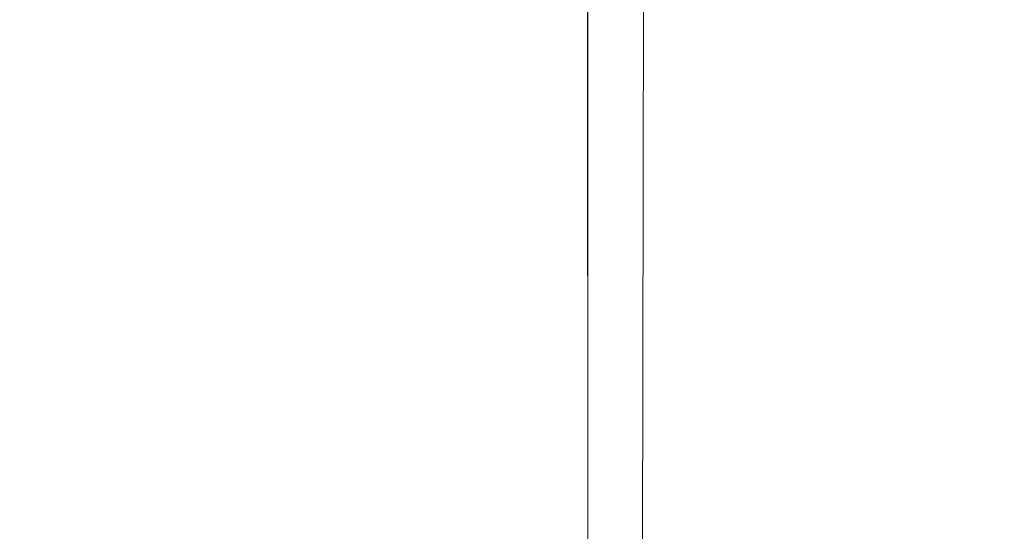
# Model space of a CAD drawing. Extents: x -150 to 215, y -541 to 0.
# Drawn here: x 1 to 15, y -102 to -95 of the extents above; entities that cross this region are included whole.
import ezdxf

# ---------------------------------------------------------------- set-up
doc = ezdxf.new("R2010")
doc.units = 0
doc.header["$LTSCALE"] = 500
doc.header["$MEASUREMENT"] = 0
doc.layers.add('DWXOUTLINES', color=7, linetype='Continuous')
doc.layers.add('FERRO_CHROM', color=7, linetype='Continuous')

msp = doc.modelspace()

# ---------------------------------------------------------------- linework, layer by layer
at = {"layer": 'DWXOUTLINES', "color": 0, "lineweight": 0}
for p, q in [((8.67, -23.99, 850.49), (8.74, -428.98, 850.44)), ((8.83, -384.43, 828.64), (9.5, -77.99, 829.22))]:
    msp.add_line(p, q, dxfattribs=at)
at = {"layer": 'FERRO_CHROM', "lineweight": 0}
for points, invisible_edges in [([(3.055, -24, 853.161), (-3.147, -24, 853.14), (-3.055, -428.994, 853.161), (3.147, -428.994, 853.14)], 14), ([(8.666, -24, 850.495), (3.055, -24, 853.161), (3.147, -428.994, 853.14), (8.737, -428.994, 850.439)], 14), ([(12.591, -24, 845.62), (8.666, -24, 850.495), (8.737, -428.994, 850.439), (12.607, -428.994, 845.586)], 8), ([(10.817, -388.997, 830.613), (9.5, -77.998, 829.216), (12.607, -24, 833.414), (10.817, -388.997, 830.613)], 15), ([(12.591, -428.994, 833.38), (10.817, -388.997, 830.613), (12.607, -24, 833.414), (12.591, -428.994, 833.38)], 15), ([(12.591, -24, 845.62), (12.607, -428.994, 845.586), (13.644, -24, 842.635), (12.591, -24, 845.62)], 11), ([(13.644, -428.994, 836.365), (12.591, -428.994, 833.38), (12.607, -24, 833.414), (13.644, -428.994, 836.365)], 15), ([(14, -428.994, 839.5), (14, -24, 839.5), (13.644, -24, 842.635), (12.607, -428.994, 845.586)], 5), ([(12.607, -24, 833.414), (14, -24, 839.5), (14, -428.994, 839.5), (13.644, -428.994, 836.365)], 14), ([(9.5, -77.998, 829.216), (8.832, -384.438, 828.638), (8.284, -82.65, 828.214), (9.5, -77.998, 829.216)], 10), ([(10.817, -388.997, 830.613), (8.832, -384.438, 828.638), (9.5, -77.998, 829.216), (10.817, -388.997, 830.613)], 15), ([(8.832, -384.438, 828.638), (4.637, -381.02, 826.29), (8.284, -82.65, 828.214), (8.832, -384.438, 828.638)], 15), ([(8.284, -82.65, 828.214), (4.637, -381.02, 826.29), (6.693, -84.737, 827.204), (8.284, -82.65, 828.214)], 11), ([(6.693, -84.737, 827.204), (4.637, -381.02, 826.29), (4.606, -86.305, 826.279), (6.693, -84.737, 827.204)], 11), ([(4.606, -86.305, 826.279), (4.637, -381.02, 826.29), (0, -379.995, 825.5), (0, -87.499, 825.5)], 15), ([(94.374, -96.554, 6.109), (94.374, -93.773, 11.521), (-93.624, -93.847, 11.419), (-93.624, -96.592, 5.993)], 10), ([(-93.624, -93.795, -11.469), (94.374, -93.827, -11.424), (94.374, -95.428, -8.799), (-93.624, -96.57, -6.037)], 14), ([(94.374, -95.428, -8.799), (94.374, -96.598, -5.951), (-93.624, -96.57, -6.037), (94.374, -95.428, -8.799)], 14), ([(-93.624, -96.592, 5.993), (-93.624, -97.533, -0.019), (94.374, -97.533, 0.099), (94.374, -96.554, 6.109)], 10), ([(-93.624, -97.533, -0.019), (-93.624, -96.57, -6.037), (94.374, -96.598, -5.951), (94.374, -97.533, 0.099)], 15)]:
    msp.add_3dface(points, dxfattribs=dict(at, invisible_edges=invisible_edges))

doc.saveas('drawing.dxf')
